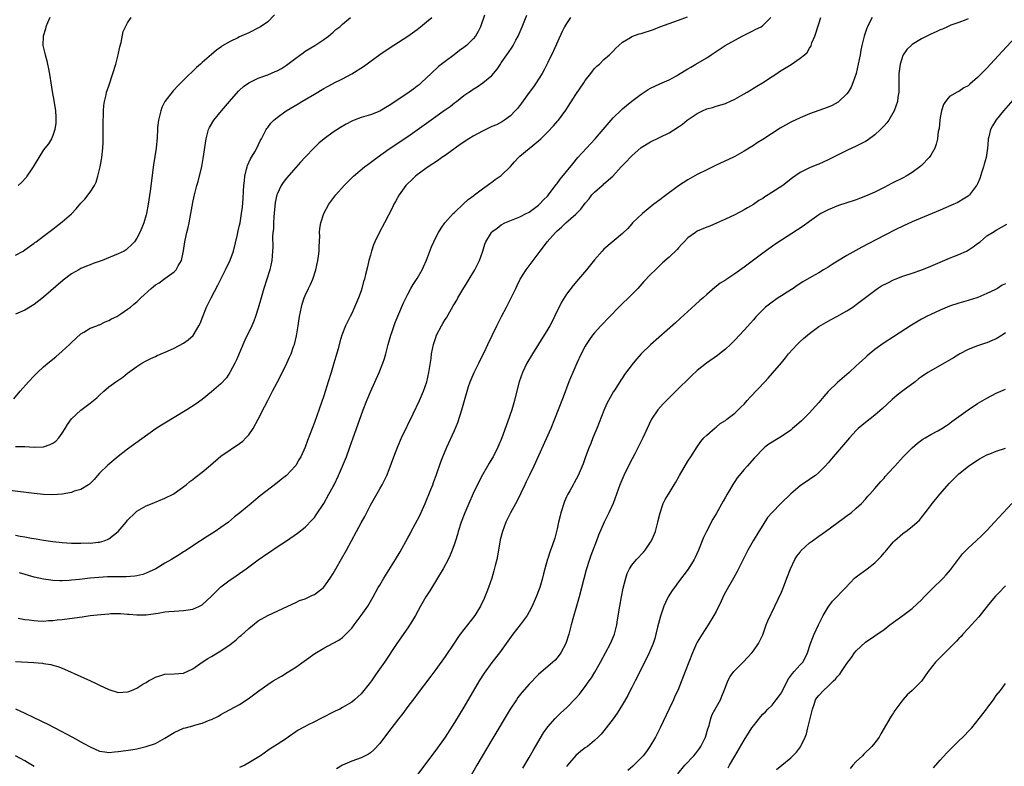
# Model space of a CAD drawing. Units: inches. Extents: x 2505289 to 2508000, y 1515000 to 1518000.
# Drawn here: x 2506712 to 2506923, y 1515171 to 1515330 of the extents above; entities that cross this region are included whole.
import ezdxf

# ---------------------------------------------------------------- set-up
doc = ezdxf.new("R2010")
doc.units = ezdxf.units.IN
doc.header["$MEASUREMENT"] = 0
doc.layers.add('LD25051515_10ft', color=72, linetype='Continuous')

msp = doc.modelspace()

# ---------------------------------------------------------------- linework, layer by layer
at = {"layer": 'LD25051515_10ft'}
for points, elevation in [([(2506811.45, 1515331.45), (2506810.57, 1515329), (2506810.04, 1515327.96), (2506809.47, 1515327), (2506809, 1515326.43), (2506807.55, 1515325), (2506807, 1515324.55), (2506806.1, 1515323.9), (2506804.96, 1515323), (2506803, 1515321.56), (2506801.55, 1515320.45), (2506799.99, 1515319), (2506799, 1515318.04), (2506797.89, 1515317), (2506797.41, 1515316.59), (2506797, 1515316.26), (2506796.27, 1515315.73), (2506795.3, 1515315), (2506794.35, 1515314.35), (2506791, 1515312.12), (2506789, 1515310.91), (2506787, 1515310.14), (2506785, 1515309.54), (2506783.5, 1515309), (2506783.15, 1515308.85), (2506781.83, 1515308.17), (2506780.57, 1515307.43), (2506779, 1515306.41), (2506777.08, 1515305), (2506775.95, 1515304.05), (2506774.93, 1515303.07), (2506773, 1515301.07), (2506772.02, 1515299.98), (2506771, 1515298.9), (2506769, 1515296.57), (2506768.32, 1515295.68), (2506767.88, 1515295), (2506767, 1515293.16), (2506766.94, 1515293), (2506766.62, 1515291.38), (2506766.33, 1515288.33), (2506766.26, 1515287), (2506766.23, 1515285.77), (2506766.13, 1515285), (2506766.06, 1515284.06), (2506766.1, 1515281.9), (2506766.05, 1515281), (2506765.96, 1515279.96), (2506765.91, 1515279), (2506765.49, 1515277), (2506764.2, 1515273), (2506763.61, 1515271), (2506763, 1515268.74), (2506762.43, 1515267), (2506762.02, 1515266.02), (2506761.61, 1515265), (2506760.09, 1515261.91), (2506758.3, 1515257.7), (2506757.96, 1515257), (2506757, 1515255.12), (2506756.92, 1515255), (2506756.15, 1515253.85), (2506755, 1515252.55), (2506753, 1515250.84), (2506751, 1515249.24), (2506749.7, 1515248.3), (2506747.66, 1515247), (2506745, 1515245.39), (2506743, 1515244.2), (2506742.26, 1515243.74), (2506741.14, 1515243), (2506735, 1515238.61), (2506733, 1515237.01), (2506730.81, 1515235.19), (2506729, 1515233.45), (2506728.59, 1515233), (2506727.86, 1515232.14), (2506726.86, 1515231.14), (2506726.64, 1515231), (2506725, 1515230.01), (2506723.59, 1515229.59), (2506723, 1515229.36), (2506721, 1515228.97), (2506719, 1515228.82), (2506717, 1515228.92), (2506715, 1515229.13), (2506709.76, 1515229.76)], 8050), ([(2506710.64, 1515249.36), (2506712.01, 1515251), (2506713.78, 1515253), (2506715, 1515254.31), (2506715.7, 1515255), (2506717, 1515256.19), (2506717.95, 1515257), (2506719.62, 1515258.38), (2506721, 1515259.57), (2506722.59, 1515261), (2506723, 1515261.41), (2506725, 1515263.25), (2506725.61, 1515263.61), (2506727, 1515264.49), (2506728.39, 1515265), (2506728.82, 1515265.18), (2506729, 1515265.23), (2506730.17, 1515265.83), (2506731, 1515266.11), (2506731.54, 1515266.46), (2506732.68, 1515267), (2506733.53, 1515267.53), (2506735, 1515268.53), (2506735.6, 1515269), (2506736.35, 1515269.65), (2506737, 1515270.12), (2506737.86, 1515271), (2506740.04, 1515273), (2506740.58, 1515273.42), (2506741, 1515273.8), (2506741.77, 1515274.23), (2506743, 1515275.12), (2506743.47, 1515275.47), (2506745, 1515276.56), (2506745.4, 1515277), (2506745.86, 1515277.86), (2506746.53, 1515279), (2506746.98, 1515281.02), (2506747.27, 1515283), (2506747.33, 1515283.33), (2506747.7, 1515285), (2506747.95, 1515286.05), (2506748.16, 1515287), (2506748.56, 1515289), (2506749, 1515291.35), (2506749.29, 1515292.71), (2506749.86, 1515295), (2506750.12, 1515295.88), (2506750.9, 1515299.1), (2506751.22, 1515300.78), (2506751.83, 1515305), (2506752.14, 1515306.14), (2506752.34, 1515307), (2506752.55, 1515307.45), (2506753.44, 1515309), (2506755.1, 1515311), (2506756.82, 1515313), (2506758.78, 1515315.22), (2506759, 1515315.44), (2506759.83, 1515316.17), (2506761, 1515317.02), (2506763, 1515317.96), (2506765, 1515318.71), (2506766.62, 1515319.38), (2506767, 1515319.56), (2506767.93, 1515320.07), (2506769, 1515320.74), (2506771, 1515322.27), (2506772.57, 1515323.43), (2506773, 1515323.73), (2506775.12, 1515325), (2506777, 1515326.26), (2506777.99, 1515327), (2506779, 1515327.83), (2506779.63, 1515328.37), (2506780.42, 1515329), (2506781, 1515329.52), (2506782.73, 1515331)], 8030), ([(2506766.49, 1515331.51), (2506765, 1515330.03), (2506763.49, 1515329), (2506763.19, 1515328.81), (2506761, 1515327.72), (2506759, 1515326.81), (2506758.6, 1515326.6), (2506757, 1515325.84), (2506755.2, 1515324.8), (2506755, 1515324.6), (2506754.02, 1515323.98), (2506753, 1515323.02), (2506751, 1515321.34), (2506750.62, 1515321), (2506749.73, 1515320.27), (2506747, 1515317.59), (2506746.42, 1515317), (2506745.69, 1515316.31), (2506745, 1515315.52), (2506744.74, 1515315.26), (2506743.01, 1515312.99), (2506742.32, 1515311.68), (2506742.1, 1515311), (2506741.84, 1515309.84), (2506741.59, 1515309), (2506741.44, 1515307.44), (2506741.38, 1515307), (2506741.31, 1515305.31), (2506741.09, 1515303), (2506740.57, 1515299.43), (2506739.82, 1515293.82), (2506739.42, 1515291), (2506739.06, 1515289), (2506739, 1515288.77), (2506738.46, 1515287), (2506738.06, 1515285.94), (2506737.62, 1515285), (2506737, 1515283.72), (2506736.48, 1515283), (2506735.78, 1515282.22), (2506735, 1515281.51), (2506734.71, 1515281.29), (2506734.24, 1515281), (2506733, 1515280.43), (2506729.57, 1515279), (2506727.67, 1515278.33), (2506727, 1515278.08), (2506726.23, 1515277.77), (2506725, 1515277.24), (2506724.54, 1515277), (2506723, 1515276.11), (2506721.22, 1515274.78), (2506717, 1515271.12), (2506715, 1515269.56), (2506713, 1515268.37), (2506711, 1515267.49)], 8020), ([(2506711, 1515220.21), (2506711.99, 1515220.01), (2506713, 1515219.85), (2506714.42, 1515219.58), (2506715.44, 1515219.44), (2506717, 1515219.15), (2506719, 1515218.85), (2506721, 1515218.63), (2506723, 1515218.51), (2506725, 1515218.48), (2506726.53, 1515218.53), (2506727, 1515218.52), (2506728.73, 1515218.73), (2506729, 1515218.74), (2506729.96, 1515219), (2506730.74, 1515219.26), (2506731, 1515219.4), (2506733, 1515220.96), (2506734.67, 1515223), (2506734.83, 1515223.17), (2506735, 1515223.4), (2506736.63, 1515225), (2506737, 1515225.32), (2506739, 1515226.47), (2506740.26, 1515227), (2506743, 1515228.09), (2506744.77, 1515229), (2506745, 1515229.14), (2506747.54, 1515231), (2506748.33, 1515231.67), (2506749, 1515232.13), (2506749.46, 1515232.54), (2506751, 1515233.67), (2506752.79, 1515235.21), (2506755, 1515237.09), (2506757, 1515238.47), (2506759, 1515239.79), (2506759.66, 1515240.34), (2506760.36, 1515241), (2506761, 1515241.7), (2506761.87, 1515243), (2506763, 1515245.03), (2506764.34, 1515247.66), (2506765.01, 1515249), (2506765.7, 1515250.3), (2506766.04, 1515251), (2506767, 1515252.85), (2506767.74, 1515254.26), (2506769.1, 1515257), (2506769.71, 1515258.29), (2506770.01, 1515259), (2506770.55, 1515260.55), (2506770.73, 1515261), (2506771.17, 1515262.83), (2506771.54, 1515265), (2506771.85, 1515267), (2506772.21, 1515269), (2506772.38, 1515269.62), (2506772.79, 1515271), (2506773, 1515271.47), (2506773.74, 1515273), (2506774.17, 1515273.83), (2506774.69, 1515275), (2506775.33, 1515277), (2506775.75, 1515279), (2506775.87, 1515279.87), (2506776, 1515281), (2506776.01, 1515281.99), (2506776.15, 1515284.15), (2506776.13, 1515285), (2506776.18, 1515285.82), (2506776.37, 1515287), (2506777, 1515289), (2506778.11, 1515291), (2506779.63, 1515293), (2506781.39, 1515295), (2506783.35, 1515297), (2506785.74, 1515299), (2506786.46, 1515299.54), (2506787, 1515299.91), (2506787.61, 1515300.39), (2506788.42, 1515301), (2506791, 1515302.85), (2506795, 1515305.49), (2506797, 1515306.9), (2506801, 1515309.81), (2506802.88, 1515311.12), (2506803, 1515311.22), (2506804.07, 1515311.93), (2506805, 1515312.71), (2506805.41, 1515313), (2506807, 1515314.28), (2506808.04, 1515315), (2506808.63, 1515315.37), (2506809, 1515315.65), (2506809.84, 1515316.16), (2506811.04, 1515316.96), (2506813, 1515318.56), (2506814.12, 1515319.88), (2506814.82, 1515321), (2506815, 1515321.25), (2506816.2, 1515323), (2506816.55, 1515323.45), (2506817.35, 1515324.65), (2506817.56, 1515325), (2506818.15, 1515326.15), (2506818.61, 1515327), (2506819.47, 1515329), (2506820.5, 1515331.5)], 8060), ([(2506711, 1515193.15), (2506714.95, 1515192.95), (2506716.82, 1515192.82), (2506717, 1515192.78), (2506718.55, 1515192.55), (2506719, 1515192.4), (2506720.1, 1515192.1), (2506721, 1515191.73), (2506721.53, 1515191.53), (2506725, 1515189.95), (2506727.04, 1515189), (2506728.4, 1515188.4), (2506729, 1515188.1), (2506731, 1515187.19), (2506733, 1515186.57), (2506735, 1515186.65), (2506735.26, 1515186.74), (2506735.81, 1515187), (2506737, 1515187.48), (2506738.29, 1515188.29), (2506739, 1515188.71), (2506739.49, 1515189), (2506740.5, 1515189.5), (2506741, 1515189.84), (2506741.92, 1515190.08), (2506743, 1515190.48), (2506745, 1515190.54), (2506747, 1515190.7), (2506749, 1515191.58), (2506750.97, 1515193), (2506752.22, 1515193.78), (2506753, 1515194.21), (2506754.24, 1515195), (2506755, 1515195.43), (2506757, 1515196.84), (2506758.22, 1515197.78), (2506759, 1515198.49), (2506759.29, 1515198.71), (2506761, 1515200.26), (2506763, 1515201.84), (2506765.03, 1515203.03), (2506769.33, 1515205), (2506771, 1515205.79), (2506771.8, 1515206.2), (2506773, 1515206.61), (2506773.86, 1515207), (2506774.62, 1515207.38), (2506775, 1515207.54), (2506776.94, 1515209), (2506777, 1515209.06), (2506778.37, 1515211), (2506779, 1515211.98), (2506779.57, 1515213), (2506780.83, 1515215.17), (2506781.86, 1515217), (2506784.03, 1515221), (2506785, 1515222.84), (2506785.77, 1515224.23), (2506787, 1515226.59), (2506787.89, 1515228.11), (2506789, 1515230.1), (2506789.52, 1515231), (2506790.04, 1515231.96), (2506790.51, 1515233), (2506791, 1515234.23), (2506791.98, 1515237), (2506792.84, 1515239.16), (2506793.68, 1515241), (2506796.15, 1515246.15), (2506797.49, 1515249), (2506798.38, 1515251), (2506799.08, 1515253), (2506799.53, 1515255), (2506799.98, 1515258.02), (2506800.11, 1515259), (2506800.53, 1515261), (2506801, 1515262.5), (2506801.18, 1515263), (2506802.21, 1515265), (2506802.52, 1515265.48), (2506803, 1515266.33), (2506803.27, 1515266.73), (2506803.97, 1515267.97), (2506804.75, 1515269.25), (2506805, 1515269.73), (2506805.49, 1515270.51), (2506805.75, 1515271), (2506806.79, 1515272.79), (2506807.74, 1515274.26), (2506808.16, 1515275), (2506809.36, 1515277), (2506809.9, 1515278.1), (2506810.37, 1515279), (2506811.05, 1515281), (2506811.52, 1515282.48), (2506811.74, 1515283), (2506812.91, 1515285), (2506813, 1515285.09), (2506814.11, 1515285.89), (2506815, 1515286.58), (2506815.75, 1515287), (2506819, 1515288.32), (2506820.35, 1515289), (2506821, 1515289.35), (2506823, 1515290.81), (2506823.22, 1515291), (2506824.05, 1515291.95), (2506825, 1515292.84), (2506825.14, 1515293), (2506826.79, 1515295.21), (2506827, 1515295.45), (2506827.63, 1515296.37), (2506830.31, 1515299.69), (2506831.44, 1515301), (2506835.09, 1515305), (2506836.84, 1515307), (2506838.52, 1515309), (2506839, 1515309.52), (2506840.76, 1515311.24), (2506841, 1515311.42), (2506841.85, 1515312.15), (2506843, 1515313.05), (2506845, 1515314.59), (2506846.46, 1515315.54), (2506847, 1515315.87), (2506849, 1515316.8), (2506849.5, 1515317), (2506851, 1515317.66), (2506852.51, 1515318.51), (2506853, 1515318.77), (2506855, 1515320.02), (2506855.63, 1515320.37), (2506856.68, 1515321), (2506859, 1515322.33), (2506859.96, 1515323), (2506860.59, 1515323.41), (2506862.93, 1515325), (2506866.61, 1515327), (2506869, 1515328.19), (2506869.56, 1515328.44), (2506870.67, 1515329), (2506871, 1515329.23), (2506872.74, 1515331)], 8090), ([(2506711, 1515239.17), (2506712.85, 1515239.15), (2506713, 1515239.16), (2506714.97, 1515239.03), (2506716.9, 1515239.1), (2506717, 1515239.12), (2506718.43, 1515239.57), (2506719, 1515239.89), (2506719.65, 1515240.35), (2506720.26, 1515241), (2506721, 1515242.02), (2506721.63, 1515243), (2506722.13, 1515243.87), (2506723, 1515245.08), (2506725, 1515246.96), (2506726.17, 1515247.83), (2506727, 1515248.46), (2506728.4, 1515249.6), (2506729, 1515250.18), (2506729.91, 1515251), (2506731, 1515251.93), (2506732.46, 1515253), (2506733.96, 1515254.04), (2506735, 1515254.84), (2506737, 1515256.32), (2506738.09, 1515257), (2506739, 1515257.52), (2506739.99, 1515258.01), (2506741, 1515258.46), (2506741.36, 1515258.64), (2506742.23, 1515259), (2506743.58, 1515259.58), (2506745, 1515260.25), (2506747, 1515261.3), (2506748.01, 1515261.99), (2506749.07, 1515262.93), (2506750.28, 1515265), (2506750.53, 1515265.47), (2506751.1, 1515267), (2506751.91, 1515269), (2506752.91, 1515271), (2506754.33, 1515273.67), (2506755.99, 1515277), (2506757, 1515279.08), (2506757.68, 1515281), (2506758.55, 1515284.55), (2506758.7, 1515285.3), (2506759, 1515286.5), (2506759.1, 1515287), (2506759.42, 1515289), (2506759.59, 1515290.41), (2506759.75, 1515292.25), (2506759.84, 1515293.84), (2506759.93, 1515295), (2506760.01, 1515295.99), (2506760.13, 1515297), (2506760.5, 1515298.5), (2506760.59, 1515299), (2506760.67, 1515299.33), (2506761.3, 1515300.71), (2506762.22, 1515302.22), (2506762.65, 1515303), (2506763.42, 1515304.58), (2506763.68, 1515305), (2506764.42, 1515306.42), (2506764.69, 1515307), (2506764.81, 1515307.19), (2506765, 1515307.41), (2506765.67, 1515308.33), (2506766.29, 1515309), (2506767, 1515309.54), (2506768.99, 1515311), (2506771.5, 1515312.5), (2506772.31, 1515313), (2506775, 1515314.59), (2506777, 1515315.79), (2506777.8, 1515316.2), (2506779, 1515316.86), (2506779.1, 1515316.9), (2506781, 1515317.85), (2506783, 1515318.91), (2506785.55, 1515320.45), (2506789, 1515323.05), (2506791, 1515324.42), (2506795, 1515326.99), (2506797, 1515328.42), (2506797.74, 1515329), (2506799, 1515330.05), (2506800.12, 1515331)], 8040), ([(2506711, 1515280.12), (2506712.62, 1515281), (2506713, 1515281.24), (2506714.01, 1515281.99), (2506715, 1515282.67), (2506715.18, 1515282.82), (2506715.46, 1515283), (2506717, 1515284.2), (2506719, 1515285.71), (2506719.72, 1515286.28), (2506721, 1515287.23), (2506723, 1515288.99), (2506723.98, 1515290.02), (2506725, 1515291.21), (2506725.87, 1515292.13), (2506727, 1515293.57), (2506727.89, 1515295), (2506728.27, 1515295.73), (2506728.67, 1515297), (2506729, 1515298.43), (2506729.13, 1515299), (2506729.4, 1515300.6), (2506729.47, 1515301), (2506729.7, 1515303), (2506729.77, 1515304.23), (2506729.8, 1515305), (2506729.77, 1515308.23), (2506729.77, 1515309), (2506729.84, 1515309.84), (2506729.84, 1515311), (2506729.89, 1515312.11), (2506730.05, 1515313), (2506730.42, 1515314.42), (2506730.51, 1515315), (2506730.62, 1515315.38), (2506731, 1515316.37), (2506731.88, 1515319), (2506732.49, 1515321), (2506732.99, 1515323), (2506733.31, 1515324.69), (2506733.64, 1515325.64), (2506734.06, 1515327.94), (2506735, 1515329.81), (2506735.77, 1515331)], 8010), ([(2506711.02, 1515183.02), (2506713, 1515182.09), (2506714.77, 1515181.23), (2506716.45, 1515180.45), (2506717, 1515180.16), (2506717.8, 1515179.8), (2506719.4, 1515179), (2506723.22, 1515177), (2506725.63, 1515175.63), (2506727, 1515174.9), (2506729, 1515174.01), (2506730.13, 1515173.87), (2506731, 1515173.7), (2506732.17, 1515173.83), (2506733, 1515173.88), (2506735.71, 1515174.29), (2506737, 1515174.5), (2506739, 1515174.95), (2506741, 1515175.65), (2506742.51, 1515176.51), (2506743, 1515176.77), (2506743.35, 1515177), (2506745, 1515177.98), (2506747, 1515178.89), (2506747.39, 1515179), (2506749, 1515179.42), (2506749.64, 1515179.64), (2506751, 1515179.98), (2506752.68, 1515180.68), (2506753, 1515180.78), (2506754.49, 1515181.51), (2506755, 1515181.82), (2506755.76, 1515182.24), (2506757, 1515182.88), (2506759, 1515183.96), (2506760.84, 1515185.16), (2506763.08, 1515186.92), (2506765, 1515188.25), (2506766.18, 1515189), (2506767.94, 1515190.06), (2506769.18, 1515190.82), (2506771, 1515191.98), (2506772.78, 1515193.22), (2506775.11, 1515194.89), (2506777, 1515196.04), (2506779, 1515197.08), (2506780.23, 1515197.77), (2506781, 1515198.32), (2506781.37, 1515198.63), (2506783, 1515200.33), (2506783.52, 1515201), (2506785.02, 1515202.98), (2506786.42, 1515205), (2506787.59, 1515207), (2506788.69, 1515209), (2506789, 1515209.53), (2506789.89, 1515211), (2506792.36, 1515215), (2506793.35, 1515216.65), (2506795, 1515219.62), (2506795.48, 1515220.52), (2506795.71, 1515221), (2506797.56, 1515224.44), (2506798.73, 1515227), (2506799.96, 1515229.96), (2506800.36, 1515231), (2506800.52, 1515231.48), (2506801.16, 1515233.16), (2506802.11, 1515235.89), (2506802.54, 1515237), (2506803.38, 1515239), (2506805, 1515242.6), (2506805.69, 1515244.31), (2506806.6, 1515247), (2506807.16, 1515249), (2506807.7, 1515251), (2506808.01, 1515252.01), (2506808.34, 1515253), (2506809.22, 1515255), (2506810.23, 1515257), (2506810.46, 1515257.54), (2506811.4, 1515259.4), (2506812.16, 1515261), (2506813.1, 1515262.9), (2506814.07, 1515265), (2506815.05, 1515267), (2506816.11, 1515269), (2506817, 1515270.73), (2506817.16, 1515271), (2506818.13, 1515273), (2506818.4, 1515273.6), (2506819.1, 1515275), (2506820.35, 1515277), (2506821, 1515277.86), (2506821.82, 1515279), (2506823.34, 1515281), (2506824.08, 1515281.92), (2506824.87, 1515283), (2506826.64, 1515285), (2506827, 1515285.33), (2506827.92, 1515286.08), (2506828.85, 1515287), (2506831, 1515288.87), (2506832.06, 1515289.94), (2506833, 1515291.24), (2506833.81, 1515292.19), (2506834.42, 1515293), (2506835, 1515293.63), (2506836.59, 1515295), (2506836.82, 1515295.18), (2506837, 1515295.37), (2506838.93, 1515297), (2506840.72, 1515299), (2506841, 1515299.3), (2506841.86, 1515300.14), (2506842.6, 1515301), (2506843, 1515301.38), (2506845, 1515303.14), (2506847, 1515304.37), (2506851, 1515306.26), (2506853, 1515307.54), (2506853.84, 1515308.16), (2506854.82, 1515309), (2506857, 1515310.44), (2506858.09, 1515311), (2506859, 1515311.41), (2506860.27, 1515311.73), (2506861, 1515311.99), (2506861.82, 1515312.18), (2506863, 1515312.58), (2506863.3, 1515312.7), (2506863.97, 1515313), (2506865, 1515313.49), (2506867, 1515314.61), (2506867.69, 1515315), (2506869.75, 1515316.25), (2506870.96, 1515317), (2506873, 1515318.35), (2506874.01, 1515319), (2506874.59, 1515319.41), (2506877.09, 1515320.91), (2506879, 1515322.25), (2506879.97, 1515323), (2506880.49, 1515323.51), (2506881, 1515324.39), (2506881.27, 1515324.73), (2506881.38, 1515325), (2506881.53, 1515325.53), (2506882.13, 1515327), (2506882.39, 1515327.6), (2506882.79, 1515329), (2506883, 1515329.59), (2506883.44, 1515331)], 8100), ([(2506718.35, 1515331), (2506717.83, 1515329.83), (2506717.52, 1515329), (2506717.45, 1515328.55), (2506716.93, 1515327), (2506716.87, 1515325), (2506717, 1515324.38), (2506717.33, 1515323), (2506717.71, 1515321.71), (2506717.86, 1515321), (2506718.04, 1515319.96), (2506718.39, 1515318.39), (2506718.58, 1515317), (2506718.89, 1515315.11), (2506719.23, 1515313.23), (2506719.57, 1515311), (2506719.61, 1515309.61), (2506719.66, 1515309), (2506719.65, 1515308.35), (2506719.43, 1515307), (2506719, 1515305.72), (2506718.69, 1515305), (2506718.05, 1515303.95), (2506717.31, 1515303), (2506717, 1515302.62), (2506716.03, 1515301), (2506715, 1515299.35), (2506714.81, 1515299), (2506714.35, 1515298.35), (2506713.44, 1515297), (2506713.26, 1515296.74), (2506712.31, 1515295.69), (2506711.56, 1515295)], 8000), ([(2506711.58, 1515202.42), (2506713, 1515202.17), (2506713.93, 1515202.07), (2506715, 1515201.92), (2506715.86, 1515201.86), (2506717, 1515201.83), (2506718.09, 1515201.91), (2506719, 1515201.94), (2506719.94, 1515202.06), (2506721, 1515202.17), (2506724.69, 1515202.69), (2506725.26, 1515202.74), (2506727, 1515202.99), (2506729.25, 1515203.25), (2506731, 1515203.38), (2506731.42, 1515203.42), (2506733, 1515203.44), (2506733.46, 1515203.46), (2506735, 1515203.33), (2506735.33, 1515203.33), (2506737, 1515203.13), (2506739, 1515203.14), (2506741, 1515203.47), (2506741.53, 1515203.53), (2506743, 1515203.79), (2506743.84, 1515203.84), (2506745, 1515203.96), (2506746, 1515204), (2506747, 1515204.07), (2506749, 1515204.36), (2506750.39, 1515205), (2506751, 1515205.29), (2506753, 1515207.12), (2506753.93, 1515208.07), (2506755, 1515209.13), (2506757, 1515210.66), (2506757.51, 1515211), (2506760.38, 1515213), (2506763, 1515214.92), (2506765, 1515216.35), (2506765.4, 1515216.6), (2506767, 1515217.69), (2506769.05, 1515219), (2506771.39, 1515220.61), (2506773, 1515221.92), (2506774.52, 1515223.48), (2506775, 1515224.01), (2506775.41, 1515224.59), (2506777.01, 1515227), (2506778.13, 1515229), (2506779, 1515230.61), (2506779.21, 1515231), (2506780.18, 1515233), (2506781.04, 1515235), (2506781.85, 1515237), (2506782.62, 1515239), (2506783.34, 1515241), (2506785, 1515245.82), (2506785.44, 1515247), (2506786.22, 1515249), (2506786.44, 1515249.55), (2506787, 1515250.84), (2506788.89, 1515255), (2506789.68, 1515257), (2506790.01, 1515257.99), (2506790.28, 1515259), (2506790.78, 1515261), (2506791.36, 1515263), (2506791.58, 1515263.58), (2506792.32, 1515265.68), (2506794.1, 1515269.9), (2506795, 1515271.77), (2506795.66, 1515273), (2506796.16, 1515273.84), (2506797, 1515275.1), (2506798.07, 1515277), (2506798.39, 1515277.61), (2506799, 1515279.07), (2506800.1, 1515281.89), (2506800.57, 1515283), (2506801, 1515283.89), (2506801.58, 1515285), (2506802.13, 1515285.87), (2506802.97, 1515287), (2506804.74, 1515289), (2506805, 1515289.26), (2506806.9, 1515291.1), (2506807.95, 1515292.05), (2506809.11, 1515292.89), (2506809.28, 1515293), (2506811, 1515294.31), (2506811.98, 1515295), (2506812.54, 1515295.46), (2506813, 1515295.74), (2506813.71, 1515296.29), (2506814.78, 1515297), (2506815, 1515297.16), (2506817, 1515299.09), (2506817.88, 1515300.12), (2506818.68, 1515301), (2506819, 1515301.29), (2506821, 1515302.95), (2506823, 1515304.56), (2506823.48, 1515305), (2506825, 1515306.49), (2506826.22, 1515307.78), (2506827.16, 1515308.84), (2506827.29, 1515309), (2506828.04, 1515310.04), (2506828.86, 1515311.14), (2506831, 1515314.51), (2506832.68, 1515317), (2506833, 1515317.51), (2506834.18, 1515319), (2506834.52, 1515319.48), (2506835, 1515320.09), (2506835.46, 1515320.54), (2506836.03, 1515321), (2506837, 1515322), (2506838.21, 1515323), (2506838.59, 1515323.41), (2506839, 1515323.8), (2506839.56, 1515324.44), (2506840.19, 1515325), (2506841, 1515325.68), (2506842.72, 1515326.72), (2506843, 1515326.91), (2506843.2, 1515327), (2506844.55, 1515327.45), (2506845, 1515327.56), (2506847.6, 1515328.4), (2506849, 1515328.95), (2506851, 1515329.65), (2506853, 1515330.38), (2506854.89, 1515331.11)], 8080), ([(2506829.83, 1515331), (2506829, 1515329.72), (2506828.58, 1515329), (2506828.06, 1515327.94), (2506826.19, 1515323.81), (2506825, 1515321.32), (2506824.23, 1515319.77), (2506823.79, 1515319), (2506822.52, 1515317), (2506821.89, 1515316.11), (2506821, 1515314.95), (2506819.36, 1515312.64), (2506818.47, 1515311.53), (2506818.01, 1515311), (2506817, 1515309.96), (2506815.68, 1515309), (2506815.27, 1515308.73), (2506813.97, 1515308.03), (2506813, 1515307.62), (2506812.6, 1515307.4), (2506811, 1515306.64), (2506809, 1515305.58), (2506808.04, 1515305), (2506806.22, 1515303.78), (2506803, 1515301.47), (2506802.3, 1515301), (2506801.56, 1515300.44), (2506799.4, 1515299), (2506797, 1515297.27), (2506796.65, 1515297), (2506795.81, 1515296.19), (2506795, 1515295.44), (2506794.59, 1515295), (2506793.18, 1515293), (2506792.4, 1515291.6), (2506792.04, 1515291), (2506791.71, 1515290.29), (2506790.04, 1515287), (2506788.98, 1515285.02), (2506787.97, 1515283), (2506787.68, 1515282.32), (2506787.23, 1515281), (2506787, 1515280.14), (2506786.69, 1515279), (2506786.35, 1515277.65), (2506785.97, 1515275.97), (2506785.72, 1515275), (2506785.55, 1515274.45), (2506785.18, 1515273), (2506785, 1515272.46), (2506784.47, 1515271), (2506783.62, 1515269), (2506783, 1515267.66), (2506782.65, 1515267), (2506781.67, 1515265), (2506780.9, 1515263), (2506780.44, 1515261.56), (2506780.06, 1515260.06), (2506779.56, 1515258.44), (2506779.16, 1515257), (2506778.57, 1515255), (2506777.96, 1515253), (2506777, 1515250.03), (2506775, 1515244.33), (2506773.53, 1515240.47), (2506773, 1515239.03), (2506772.07, 1515237), (2506771.69, 1515236.31), (2506771, 1515235.13), (2506770.9, 1515235), (2506769, 1515232.99), (2506767.88, 1515232.12), (2506767, 1515231.39), (2506763.4, 1515228.6), (2506763, 1515228.24), (2506761.48, 1515227), (2506759.06, 1515225), (2506757.9, 1515224.1), (2506756.59, 1515223), (2506755, 1515221.87), (2506753.75, 1515221), (2506752.06, 1515219.94), (2506749, 1515217.9), (2506747.59, 1515217), (2506747.24, 1515216.76), (2506747, 1515216.63), (2506746.03, 1515215.97), (2506745, 1515215.37), (2506744.4, 1515215), (2506743, 1515214.21), (2506741.02, 1515213), (2506739, 1515212.05), (2506738.24, 1515211.76), (2506737, 1515211.49), (2506736.58, 1515211.42), (2506734.7, 1515211.3), (2506730.74, 1515211.26), (2506728.83, 1515211.17), (2506726.99, 1515211.01), (2506724.73, 1515210.73), (2506723, 1515210.54), (2506722.5, 1515210.5), (2506721, 1515210.43), (2506720.43, 1515210.43), (2506719, 1515210.51), (2506718.56, 1515210.56), (2506717, 1515210.79), (2506715, 1515211.25), (2506711.83, 1515212.17)], 8070), ([(2506894.45, 1515331), (2506893.89, 1515329.89), (2506893.41, 1515329), (2506893.29, 1515328.71), (2506892.74, 1515327), (2506892.25, 1515325), (2506892.02, 1515323.98), (2506891.84, 1515323), (2506891.44, 1515321), (2506890.98, 1515319.02), (2506890.32, 1515317), (2506889.94, 1515316.06), (2506889.27, 1515315), (2506889, 1515314.65), (2506887.3, 1515313), (2506887.13, 1515312.87), (2506885.85, 1515312.15), (2506885, 1515311.79), (2506881, 1515310.34), (2506879, 1515309.52), (2506877, 1515308.56), (2506874.74, 1515307.26), (2506871, 1515304.83), (2506869.82, 1515304.18), (2506869, 1515303.59), (2506867, 1515302.34), (2506865, 1515301.21), (2506864.57, 1515301), (2506861, 1515299.37), (2506859, 1515298.38), (2506857, 1515297.36), (2506855.48, 1515296.52), (2506855, 1515296.25), (2506853, 1515294.94), (2506849.58, 1515292.42), (2506849, 1515291.97), (2506847.72, 1515291), (2506845.29, 1515289), (2506843.15, 1515287), (2506843, 1515286.84), (2506842.15, 1515285.85), (2506841, 1515284.75), (2506837, 1515281.37), (2506836.63, 1515281), (2506835, 1515279.15), (2506833.24, 1515277), (2506831.57, 1515275), (2506830.38, 1515273.62), (2506829, 1515271.8), (2506827.94, 1515270.06), (2506826.45, 1515267), (2506825.97, 1515266.03), (2506825.41, 1515265), (2506825, 1515264.28), (2506823, 1515261.04), (2506821.7, 1515259), (2506820.51, 1515257), (2506819.53, 1515255), (2506818.85, 1515253), (2506818.05, 1515249.95), (2506817.82, 1515249), (2506817.25, 1515247), (2506816.36, 1515244.36), (2506815.14, 1515241), (2506815, 1515240.67), (2506814.48, 1515239.53), (2506814.26, 1515239), (2506813.26, 1515237), (2506813, 1515236.53), (2506812.41, 1515235.59), (2506812.09, 1515235), (2506811, 1515233.14), (2506810.26, 1515231.74), (2506809, 1515229.1), (2506808.05, 1515227), (2506807.19, 1515225), (2506806.45, 1515223), (2506805.81, 1515221), (2506805.65, 1515220.35), (2506805.21, 1515219), (2506805, 1515218.35), (2506804.52, 1515217), (2506804.08, 1515215.92), (2506803.63, 1515215), (2506802.55, 1515213), (2506801.39, 1515211), (2506799.72, 1515208.28), (2506798.88, 1515207), (2506797.72, 1515205), (2506796.62, 1515203), (2506796.03, 1515201.97), (2506795, 1515200.41), (2506792.67, 1515197), (2506789.99, 1515193), (2506788.62, 1515191), (2506787.93, 1515190.07), (2506787.2, 1515189), (2506787, 1515188.72), (2506785.62, 1515187), (2506785, 1515186.27), (2506783.61, 1515185), (2506783, 1515184.5), (2506781, 1515183.32), (2506780.42, 1515183), (2506779.48, 1515182.52), (2506779, 1515182.33), (2506776.78, 1515181.22), (2506776.41, 1515181), (2506775, 1515180.29), (2506773.52, 1515179.52), (2506773, 1515179.27), (2506771.52, 1515178.48), (2506771, 1515178.09), (2506769.37, 1515177), (2506769, 1515176.71), (2506767, 1515175.39), (2506765.52, 1515174.48), (2506765, 1515174.13), (2506763.43, 1515173), (2506761, 1515171.47), (2506760.11, 1515171), (2506759, 1515170.48)], 8110), ([(2506915, 1515330.65), (2506914.5, 1515330.5), (2506913, 1515329.92), (2506911.31, 1515329.31), (2506911, 1515329.18), (2506910.58, 1515329), (2506909.51, 1515328.49), (2506909, 1515328.33), (2506908.11, 1515327.89), (2506907, 1515327.43), (2506905, 1515326.41), (2506903, 1515325.17), (2506902.79, 1515325), (2506901.88, 1515324.12), (2506901.07, 1515323), (2506901, 1515322.82), (2506900.4, 1515321), (2506900.18, 1515319), (2506900.15, 1515318.15), (2506900.18, 1515315.82), (2506900.13, 1515315), (2506899.94, 1515313.94), (2506899.86, 1515313), (2506899.16, 1515311), (2506897.99, 1515309), (2506897.55, 1515308.45), (2506897, 1515307.82), (2506896.24, 1515307), (2506895, 1515305.85), (2506893.35, 1515304.65), (2506893, 1515304.43), (2506891.88, 1515303.88), (2506891, 1515303.42), (2506889, 1515302.53), (2506887, 1515301.54), (2506885, 1515300.48), (2506883.97, 1515300.03), (2506883, 1515299.58), (2506882.56, 1515299.44), (2506881, 1515298.8), (2506880.56, 1515298.56), (2506879, 1515297.82), (2506877.36, 1515296.64), (2506875.32, 1515295), (2506872.17, 1515293), (2506871.43, 1515292.57), (2506871, 1515292.27), (2506870.2, 1515291.8), (2506869, 1515290.98), (2506867.74, 1515290.26), (2506867, 1515289.79), (2506865, 1515288.75), (2506863, 1515287.8), (2506861.07, 1515286.93), (2506859.67, 1515286.33), (2506859, 1515286.08), (2506857, 1515285.23), (2506856.61, 1515285), (2506855, 1515283.8), (2506854.2, 1515283), (2506853.63, 1515282.37), (2506853, 1515281.7), (2506852.68, 1515281.32), (2506851, 1515279.72), (2506849.56, 1515278.44), (2506848.55, 1515277.45), (2506848.03, 1515277), (2506847, 1515275.98), (2506845.54, 1515274.46), (2506844.23, 1515273), (2506842.26, 1515271), (2506841, 1515269.79), (2506840.21, 1515269), (2506838.28, 1515267), (2506836.37, 1515265), (2506835, 1515263.53), (2506834.58, 1515263), (2506833.91, 1515262.09), (2506833.2, 1515261), (2506833, 1515260.66), (2506832.16, 1515259), (2506831.21, 1515257), (2506830.31, 1515255), (2506829.87, 1515253.87), (2506829.51, 1515253), (2506828.25, 1515249.75), (2506826.45, 1515245), (2506825.63, 1515243), (2506822, 1515235), (2506821.05, 1515233.05), (2506820.38, 1515231.62), (2506820.05, 1515231), (2506819.18, 1515229.18), (2506818.44, 1515227.56), (2506817, 1515225.01), (2506816.33, 1515223.67), (2506816.03, 1515223), (2506815.25, 1515221), (2506814.78, 1515219.22), (2506814.41, 1515217), (2506814.24, 1515215.76), (2506814.08, 1515215), (2506813.72, 1515213.72), (2506813.46, 1515212.54), (2506812.97, 1515211.03), (2506812.28, 1515209), (2506811.93, 1515208.07), (2506811.52, 1515207), (2506811.35, 1515206.65), (2506810.59, 1515205), (2506809.34, 1515203), (2506806.23, 1515199), (2506805.71, 1515198.29), (2506804.9, 1515197.1), (2506803, 1515194.26), (2506801, 1515191.45), (2506799.96, 1515190.04), (2506797, 1515186.17), (2506796.51, 1515185.49), (2506795, 1515183.54), (2506793.92, 1515182.08), (2506793, 1515180.89), (2506790.47, 1515177.53), (2506789, 1515175.66), (2506787.73, 1515174.27), (2506787, 1515173.66), (2506786.62, 1515173.38), (2506785, 1515172.56), (2506783, 1515171.85), (2506781.01, 1515170.99), (2506779.76, 1515170.24)], 8120), ([(2506926.14, 1515327.86), (2506922.3, 1515323.7), (2506919, 1515320.16), (2506918.41, 1515319.59), (2506917, 1515318.11), (2506915.32, 1515316.68), (2506915, 1515316.38), (2506914.09, 1515315.91), (2506913, 1515315.14), (2506912.89, 1515315.11), (2506912.65, 1515315), (2506911, 1515314.08), (2506910.12, 1515313), (2506909.68, 1515312.32), (2506909.3, 1515311), (2506909, 1515309.6), (2506908.9, 1515309), (2506908.75, 1515307.25), (2506908.59, 1515306.59), (2506908.43, 1515305), (2506908.14, 1515303.86), (2506907.85, 1515303), (2506907, 1515301.49), (2506906.67, 1515301), (2506905, 1515299.31), (2506904.66, 1515299), (2506903, 1515297.82), (2506901.69, 1515297), (2506901.24, 1515296.76), (2506898.58, 1515295.42), (2506897, 1515294.58), (2506896.15, 1515294.15), (2506895, 1515293.6), (2506893, 1515292.71), (2506891.75, 1515292.25), (2506891, 1515291.96), (2506888.77, 1515291.23), (2506887.22, 1515290.77), (2506885, 1515289.85), (2506884.47, 1515289.52), (2506883.46, 1515289), (2506883, 1515288.73), (2506881, 1515287.32), (2506879.67, 1515286.33), (2506878.48, 1515285.52), (2506875, 1515283.32), (2506873.6, 1515282.4), (2506871, 1515280.57), (2506867, 1515277.58), (2506865, 1515276.13), (2506863.13, 1515274.87), (2506863, 1515274.77), (2506861.9, 1515274.1), (2506861, 1515273.38), (2506860.77, 1515273.23), (2506859, 1515271.71), (2506858.24, 1515271), (2506857.57, 1515270.43), (2506856.51, 1515269.49), (2506853.4, 1515266.6), (2506852.36, 1515265.64), (2506847, 1515260.94), (2506844.99, 1515259), (2506844.06, 1515257.94), (2506843.26, 1515257), (2506841.43, 1515254.57), (2506841, 1515253.89), (2506840.64, 1515253.36), (2506839.31, 1515251.31), (2506839.06, 1515250.94), (2506838.31, 1515249.69), (2506837.98, 1515249), (2506837.64, 1515248.36), (2506837, 1515246.9), (2506835.45, 1515243), (2506834.63, 1515241), (2506834.18, 1515239.82), (2506833.81, 1515239), (2506833.04, 1515236.96), (2506832.52, 1515235.48), (2506832.34, 1515235), (2506831.5, 1515233), (2506830.6, 1515231.4), (2506830.41, 1515231), (2506829.69, 1515229.69), (2506829.29, 1515229), (2506829, 1515228.4), (2506828.56, 1515227.44), (2506827.78, 1515225), (2506827.64, 1515224.36), (2506827.29, 1515223), (2506827, 1515221.59), (2506826.86, 1515221), (2506826.46, 1515219.54), (2506825.94, 1515217.94), (2506825.58, 1515217), (2506825.41, 1515216.59), (2506825, 1515215.23), (2506824.93, 1515215.07), (2506824.35, 1515213), (2506824.08, 1515211.92), (2506823.87, 1515211), (2506823.27, 1515209), (2506823, 1515208.28), (2506822.63, 1515207.37), (2506822.49, 1515207), (2506821.64, 1515205), (2506821, 1515203.77), (2506820.56, 1515203), (2506819.07, 1515201), (2506817.49, 1515199), (2506814.62, 1515195), (2506813, 1515192.93), (2506811.35, 1515190.65), (2506810.32, 1515189), (2506807, 1515183.42), (2506805, 1515180.1), (2506803, 1515176.99), (2506801, 1515174.17), (2506797.09, 1515169)], 8130), ([(2506926.07, 1515315), (2506922.59, 1515311), (2506921, 1515309.05), (2506920.2, 1515307.8), (2506919.79, 1515307), (2506919.42, 1515305.42), (2506919.3, 1515305), (2506919.27, 1515304.73), (2506919.16, 1515303), (2506918.88, 1515301), (2506918.43, 1515299.57), (2506918.29, 1515299), (2506917.94, 1515297.94), (2506917.46, 1515296.54), (2506917, 1515295.39), (2506916.88, 1515295.12), (2506916.8, 1515295), (2506916.14, 1515294.14), (2506915.3, 1515293), (2506915.14, 1515292.86), (2506915, 1515292.74), (2506913.93, 1515292.07), (2506913, 1515291.52), (2506912.66, 1515291.34), (2506911.94, 1515291), (2506909, 1515289.72), (2506903, 1515287.22), (2506901, 1515286.3), (2506899.65, 1515285.65), (2506897, 1515284.33), (2506892.19, 1515281.81), (2506889, 1515280.06), (2506887, 1515278.83), (2506885.85, 1515278.15), (2506885, 1515277.55), (2506884.04, 1515277), (2506883, 1515276.36), (2506881.47, 1515275.47), (2506879.59, 1515274.41), (2506878.41, 1515273.59), (2506877.51, 1515273), (2506876.2, 1515272.2), (2506875, 1515271.44), (2506874.32, 1515271), (2506873, 1515270.07), (2506871.62, 1515269), (2506871, 1515268.42), (2506869.63, 1515267), (2506869, 1515266.29), (2506868.41, 1515265.59), (2506867, 1515264.05), (2506865, 1515261.92), (2506864.55, 1515261.45), (2506864.1, 1515261), (2506863, 1515259.97), (2506861.77, 1515259), (2506861.33, 1515258.67), (2506858.94, 1515257), (2506857, 1515255.45), (2506855.72, 1515254.28), (2506852.42, 1515251), (2506850.7, 1515249.3), (2506849.71, 1515248.29), (2506848.55, 1515247), (2506847.18, 1515245), (2506847.12, 1515244.88), (2506846.24, 1515243), (2506845.35, 1515241), (2506843.62, 1515237.62), (2506842.5, 1515235.5), (2506841.24, 1515233), (2506840.42, 1515231), (2506839.71, 1515229), (2506838.97, 1515227), (2506838.04, 1515225), (2506837.05, 1515223), (2506835.82, 1515220.18), (2506835.39, 1515219), (2506834.17, 1515215.83), (2506833.9, 1515215), (2506833.23, 1515212.77), (2506831.7, 1515207), (2506831.13, 1515205), (2506830.33, 1515202.33), (2506829.96, 1515201), (2506829.47, 1515199), (2506828.87, 1515197), (2506827.78, 1515195), (2506827, 1515193.98), (2506826.53, 1515193.47), (2506826.03, 1515193), (2506823, 1515190.4), (2506821, 1515188.3), (2506819.44, 1515186.56), (2506818.56, 1515185.44), (2506818.26, 1515185), (2506816.95, 1515183), (2506813, 1515176.39), (2506809.82, 1515171), (2506808.2, 1515168.2)], 8140), ([(2506819.66, 1515170.34), (2506821, 1515172.62), (2506821.85, 1515174.15), (2506824.08, 1515177.92), (2506825, 1515179.21), (2506826.58, 1515181), (2506826.78, 1515181.22), (2506827.8, 1515182.2), (2506829, 1515183.29), (2506831, 1515185.33), (2506831.79, 1515186.21), (2506833, 1515187.83), (2506833.85, 1515189), (2506834.32, 1515189.68), (2506835.08, 1515190.92), (2506836.29, 1515193), (2506837.37, 1515195), (2506838.41, 1515197), (2506839.23, 1515199), (2506839.74, 1515201), (2506839.94, 1515202.06), (2506840.4, 1515205), (2506840.77, 1515207), (2506841.13, 1515208.87), (2506841.67, 1515211), (2506841.99, 1515212), (2506842.47, 1515213), (2506843, 1515213.8), (2506843.99, 1515215), (2506845.45, 1515216.55), (2506845.83, 1515217), (2506847, 1515218.71), (2506847.18, 1515219), (2506848.01, 1515221), (2506848.41, 1515222.41), (2506848.57, 1515223), (2506848.63, 1515223.37), (2506849.03, 1515224.97), (2506849.72, 1515227), (2506850.14, 1515227.86), (2506850.85, 1515229), (2506851, 1515229.22), (2506852.06, 1515231), (2506852.43, 1515231.57), (2506853.21, 1515233), (2506855, 1515236.05), (2506855.62, 1515237), (2506856.93, 1515239.07), (2506857.76, 1515240.24), (2506858.41, 1515241), (2506859, 1515241.6), (2506860.81, 1515243.19), (2506861, 1515243.32), (2506861.92, 1515244.08), (2506863, 1515244.76), (2506863.33, 1515245), (2506865, 1515246.32), (2506865.74, 1515247), (2506866.36, 1515247.64), (2506867, 1515248.24), (2506867.68, 1515249), (2506868.29, 1515249.71), (2506871.42, 1515253), (2506872.18, 1515253.82), (2506873.12, 1515254.88), (2506875, 1515257.11), (2506875.88, 1515258.12), (2506876.54, 1515259), (2506878.35, 1515261), (2506879, 1515261.61), (2506879.75, 1515262.25), (2506880.57, 1515263), (2506881, 1515263.35), (2506883, 1515264.82), (2506885, 1515266.01), (2506885.66, 1515266.34), (2506886.87, 1515267), (2506889, 1515268.2), (2506890.27, 1515269), (2506891, 1515269.53), (2506895, 1515272.59), (2506895.61, 1515273), (2506896.46, 1515273.54), (2506897.77, 1515274.23), (2506899, 1515274.83), (2506899.39, 1515275), (2506901, 1515275.63), (2506903, 1515276.29), (2506905.08, 1515277), (2506907, 1515277.77), (2506911, 1515279.45), (2506911.73, 1515279.73), (2506913, 1515280.27), (2506914.61, 1515281), (2506915, 1515281.2), (2506916.08, 1515281.92), (2506917, 1515282.58), (2506917.54, 1515283), (2506919, 1515284.22), (2506920.22, 1515285), (2506921, 1515285.44), (2506922.1, 1515286.1), (2506923.26, 1515286.74)], 8150), ([(2506923, 1515274), (2506922.3, 1515273.7), (2506921.25, 1515273), (2506921, 1515272.86), (2506920.73, 1515272.73), (2506919, 1515271.94), (2506917.08, 1515271.08), (2506916.87, 1515271), (2506915, 1515270.4), (2506913, 1515269.85), (2506911, 1515269.18), (2506909, 1515268.34), (2506907, 1515267.45), (2506906.1, 1515267), (2506905.4, 1515266.6), (2506905, 1515266.4), (2506902.86, 1515265.14), (2506899, 1515262.63), (2506897.98, 1515262.02), (2506896.79, 1515261.21), (2506895, 1515259.9), (2506893.4, 1515258.6), (2506893, 1515258.22), (2506892.35, 1515257.65), (2506891.66, 1515257), (2506891, 1515256.41), (2506889.54, 1515255), (2506887, 1515252.85), (2506885.03, 1515250.97), (2506884.1, 1515249.9), (2506883, 1515248.58), (2506881.58, 1515247), (2506881, 1515246.4), (2506879.3, 1515244.7), (2506878.25, 1515243.75), (2506877.4, 1515243), (2506877, 1515242.68), (2506875, 1515241.33), (2506873.56, 1515240.44), (2506873, 1515240.11), (2506872.32, 1515239.68), (2506871.43, 1515239), (2506871, 1515238.62), (2506869.45, 1515237), (2506869.25, 1515236.75), (2506867.7, 1515235), (2506867, 1515234.28), (2506865.52, 1515232.48), (2506865, 1515231.69), (2506864.71, 1515231.29), (2506863.36, 1515229), (2506863, 1515228.32), (2506862.5, 1515227.5), (2506861, 1515224.77), (2506860.35, 1515223.65), (2506858.95, 1515221), (2506858.33, 1515219.67), (2506857.28, 1515217), (2506856.56, 1515215.44), (2506856.34, 1515215), (2506855.07, 1515212.93), (2506853, 1515210.19), (2506852.08, 1515209), (2506851.64, 1515208.36), (2506850.77, 1515207), (2506850.2, 1515205.8), (2506849.85, 1515205), (2506849.1, 1515202.9), (2506848.68, 1515201.32), (2506848.5, 1515200.5), (2506848.14, 1515199), (2506847.89, 1515198.11), (2506847.55, 1515197), (2506846.7, 1515195), (2506846.41, 1515194.41), (2506843.67, 1515189), (2506843, 1515187.64), (2506842.65, 1515187), (2506842.09, 1515185.91), (2506841, 1515183.97), (2506839.85, 1515182.14), (2506839, 1515180.93), (2506837, 1515178.36), (2506836.39, 1515177.61), (2506835.79, 1515177), (2506835, 1515176.27), (2506833.45, 1515175), (2506833, 1515174.69), (2506832.04, 1515173.96), (2506831, 1515173.08), (2506829.21, 1515171), (2506829, 1515170.73)], 8160), ([(2506923, 1515263.52), (2506922.25, 1515263), (2506921, 1515262.24), (2506920.15, 1515261.85), (2506919, 1515261.38), (2506918.72, 1515261.28), (2506917, 1515260.73), (2506915, 1515259.93), (2506913.24, 1515259), (2506913, 1515258.87), (2506911.86, 1515258.14), (2506907, 1515255.4), (2506906.38, 1515255), (2506905, 1515254.06), (2506904.38, 1515253.62), (2506903.65, 1515253), (2506901, 1515251.06), (2506899.82, 1515250.18), (2506898.74, 1515249.26), (2506896.66, 1515247.34), (2506895, 1515245.9), (2506893, 1515244.34), (2506891.45, 1515243), (2506891, 1515242.57), (2506889.57, 1515241), (2506887.84, 1515239), (2506887, 1515238), (2506886.1, 1515237), (2506885, 1515235.68), (2506884.39, 1515235), (2506883, 1515233.59), (2506882.32, 1515233), (2506881.55, 1515232.45), (2506881, 1515232.09), (2506879, 1515230.74), (2506877, 1515229.08), (2506874.9, 1515227), (2506873, 1515225.04), (2506872.05, 1515223.95), (2506871, 1515222.37), (2506870.18, 1515221), (2506868.93, 1515219), (2506867.83, 1515217), (2506865.83, 1515213), (2506865.55, 1515212.45), (2506864.74, 1515211), (2506863.36, 1515208.64), (2506862.66, 1515207.34), (2506862.07, 1515206.07), (2506861, 1515203.84), (2506860.55, 1515203), (2506859.33, 1515201), (2506858.01, 1515199), (2506857, 1515197.28), (2506856.85, 1515197), (2506856, 1515195), (2506854.36, 1515191), (2506852.8, 1515187), (2506852.21, 1515185.79), (2506851.88, 1515185), (2506851, 1515183.08), (2506849.03, 1515178.97), (2506848.02, 1515177), (2506846.85, 1515175), (2506846.1, 1515173.9), (2506845.41, 1515173), (2506845, 1515172.53), (2506843.43, 1515171), (2506843.21, 1515170.79), (2506842.12, 1515169.88)], 8170), ([(2506852.85, 1515169.15), (2506854.32, 1515171), (2506856.22, 1515173), (2506856.59, 1515173.41), (2506857.46, 1515174.54), (2506857.77, 1515175), (2506858.75, 1515177), (2506859.25, 1515178.75), (2506859.51, 1515179.51), (2506859.89, 1515181), (2506860.2, 1515181.8), (2506860.82, 1515183), (2506861.93, 1515185), (2506862.26, 1515185.74), (2506862.75, 1515187), (2506863, 1515187.71), (2506863.55, 1515189), (2506864.06, 1515189.94), (2506864.8, 1515191), (2506865, 1515191.25), (2506866.88, 1515193.12), (2506868.65, 1515195), (2506869, 1515195.42), (2506870.09, 1515197), (2506870.41, 1515197.59), (2506871, 1515198.9), (2506871.76, 1515201), (2506872.12, 1515201.88), (2506873.57, 1515205), (2506875, 1515208), (2506875.31, 1515208.69), (2506875.66, 1515209.66), (2506876.18, 1515211), (2506876.93, 1515213), (2506877.9, 1515215), (2506878.3, 1515215.7), (2506879, 1515216.6), (2506879.18, 1515216.82), (2506881, 1515218.54), (2506881.66, 1515219), (2506883, 1515220.01), (2506884.41, 1515221), (2506888.26, 1515223.74), (2506889.4, 1515224.6), (2506889.92, 1515225), (2506891, 1515225.95), (2506892.15, 1515227), (2506893, 1515227.94), (2506893.48, 1515228.52), (2506893.96, 1515229), (2506895, 1515230.17), (2506896.32, 1515231.68), (2506897, 1515232.43), (2506897.25, 1515232.75), (2506899, 1515234.68), (2506899.27, 1515235), (2506901.06, 1515236.94), (2506903, 1515238.87), (2506904.12, 1515239.88), (2506905.27, 1515240.73), (2506905.77, 1515241), (2506907, 1515241.74), (2506908.53, 1515242.53), (2506909.33, 1515243), (2506910.32, 1515243.68), (2506911, 1515244.1), (2506911.5, 1515244.5), (2506914.96, 1515247.04), (2506917, 1515248.37), (2506919, 1515249.53), (2506921, 1515250.57), (2506923, 1515251.44)], 8180), ([(2506863.58, 1515170.42), (2506863.88, 1515171), (2506865, 1515172.89), (2506867, 1515176.35), (2506868.69, 1515179), (2506869, 1515179.44), (2506870.59, 1515181.41), (2506871, 1515181.89), (2506871.58, 1515182.42), (2506872.11, 1515183), (2506873, 1515183.86), (2506873.91, 1515185), (2506874.41, 1515185.59), (2506875, 1515186.47), (2506875.25, 1515187), (2506876.52, 1515189.48), (2506877.37, 1515190.63), (2506877.77, 1515191), (2506879, 1515192.46), (2506879.57, 1515193), (2506880.07, 1515193.93), (2506880.6, 1515195), (2506881.24, 1515197), (2506881.71, 1515198.29), (2506882.01, 1515199), (2506882.95, 1515201), (2506883.94, 1515203), (2506885, 1515204.77), (2506885.92, 1515206.08), (2506886.86, 1515207), (2506886.92, 1515207.08), (2506887.89, 1515208.11), (2506888.79, 1515209), (2506890.66, 1515211), (2506891, 1515211.28), (2506893.33, 1515213), (2506895, 1515214.3), (2506895.73, 1515215), (2506896.37, 1515215.63), (2506897, 1515216.43), (2506897.27, 1515216.73), (2506897.48, 1515217), (2506899, 1515218.8), (2506899.22, 1515219), (2506901, 1515220.58), (2506901.26, 1515220.74), (2506901.63, 1515221), (2506903, 1515222.03), (2506904.06, 1515223), (2506904.56, 1515223.44), (2506905, 1515223.97), (2506905.76, 1515225), (2506907, 1515226.58), (2506907.3, 1515227), (2506908.08, 1515227.92), (2506908.93, 1515229), (2506911, 1515231.35), (2506913, 1515233.33), (2506915.08, 1515235), (2506916.23, 1515235.77), (2506917, 1515236.24), (2506917.45, 1515236.55), (2506919, 1515237.39), (2506919.63, 1515237.63), (2506921, 1515238.19), (2506923, 1515238.81)], 8190), ([(2506873.94, 1515170.06), (2506875.08, 1515171), (2506877, 1515172.53), (2506878.25, 1515173.75), (2506879.08, 1515174.92), (2506879.2, 1515175.2), (2506880.07, 1515177), (2506880.34, 1515177.66), (2506880.68, 1515179), (2506881.64, 1515183), (2506882, 1515184), (2506882.33, 1515185), (2506882.6, 1515185.4), (2506883, 1515185.89), (2506883.99, 1515187), (2506885, 1515187.87), (2506886.15, 1515189), (2506886.6, 1515189.4), (2506887, 1515189.98), (2506887.53, 1515190.47), (2506887.86, 1515191), (2506889, 1515192.74), (2506889.98, 1515194.02), (2506890.68, 1515195), (2506891, 1515195.42), (2506893, 1515197.29), (2506897, 1515200.03), (2506898.23, 1515201), (2506899, 1515201.58), (2506901.01, 1515202.99), (2506903, 1515204.49), (2506905, 1515206.4), (2506905.54, 1515207), (2506906.25, 1515207.75), (2506907, 1515208.43), (2506907.27, 1515208.73), (2506909.65, 1515211), (2506910.29, 1515211.71), (2506911.21, 1515212.79), (2506912.9, 1515215.1), (2506913.8, 1515216.2), (2506915, 1515217.45), (2506916.71, 1515219), (2506917.9, 1515220.1), (2506919, 1515221.22), (2506920.65, 1515223), (2506922.47, 1515225), (2506924.37, 1515227)], 8200), ([(2506923, 1515209.34), (2506922.64, 1515209), (2506921.84, 1515208.16), (2506920.84, 1515207.16), (2506919.34, 1515205.34), (2506917.25, 1515202.75), (2506915.67, 1515201), (2506915, 1515200.23), (2506913.84, 1515199), (2506913.46, 1515198.54), (2506913, 1515198.12), (2506912.48, 1515197.52), (2506911.98, 1515197), (2506911, 1515196.05), (2506909.5, 1515194.5), (2506909, 1515194.04), (2506908.48, 1515193.52), (2506907.99, 1515193), (2506906.43, 1515191), (2506905, 1515188.96), (2506903, 1515187), (2506901.95, 1515186.05), (2506901.01, 1515185), (2506899.32, 1515182.68), (2506899, 1515182.17), (2506898.51, 1515181.49), (2506896.31, 1515177.69), (2506895.95, 1515177), (2506895, 1515175.77), (2506894.38, 1515175), (2506892.67, 1515173.33), (2506892.36, 1515173), (2506891, 1515171.77), (2506890.28, 1515171), (2506889.7, 1515170.3)], 8210), ([(2506907.56, 1515170.44), (2506909, 1515172.08), (2506910.39, 1515173.61), (2506911, 1515174.19), (2506913, 1515176.19), (2506913.85, 1515177), (2506915.4, 1515178.6), (2506915.75, 1515179), (2506917.38, 1515181), (2506918.9, 1515183), (2506919, 1515183.15), (2506920.42, 1515185), (2506920.64, 1515185.36), (2506921, 1515185.88), (2506921.94, 1515187), (2506923, 1515188.45)], 8220), ([(2506715, 1515170.71), (2506713.59, 1515171.59), (2506713, 1515171.93), (2506711, 1515173)], 8110)]:
    msp.add_lwpolyline(points, dxfattribs=dict(at, elevation=elevation))

doc.saveas('drawing.dxf')
